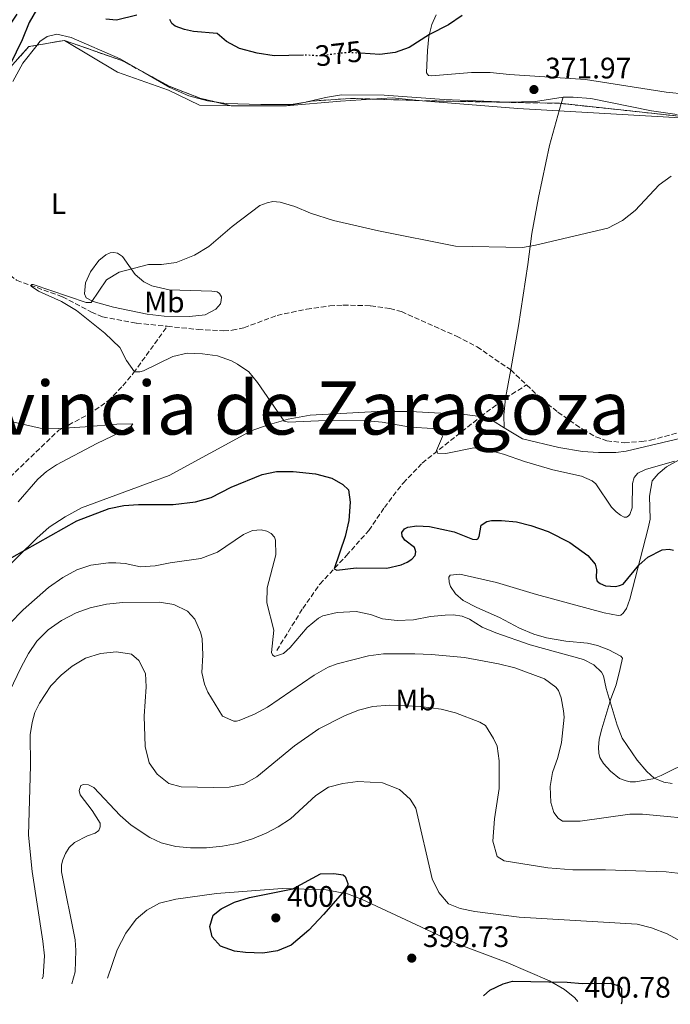
# Model space of a CAD drawing. Units: metres. Extents: x 619206 to 622678, y 4640504 to 4641592.
# Drawn here: x 621799 to 622018, y 4640537 to 4640870 of the extents above; entities that cross this region are included whole.
import ezdxf
from ezdxf.enums import TextEntityAlignment as Align

# ---------------------------------------------------------------- set-up
doc = ezdxf.new("R2010")
doc.units = ezdxf.units.M
doc.header["$MEASUREMENT"] = 0
doc.linetypes.add('DGN Style 3', pattern=[2.435890702152634, 1.739921930109024, -0.6959687720436097])
doc.linetypes.add('DGN Style 5', pattern=[1.217945351076317, 0.5219765790327072, -0.6959687720436097])
for name, color, linetype, lineweight in [('Barranco lineal', 142, 'DGN Style 3', 13), ('Cota de curva de nivel directora', 7, 'Continuous', 0), ('Cota de punto acotado terreno', 7, 'Continuous', 0), ('Curva de nivel directora', 30, 'Continuous', 30), ('Curva de nivel directora no vista', 30, 'DGN Style 5', 30), ('Curva de nivel intermedia', 30, 'Continuous', 0), ('Etiqueta de uso rústico', 92, 'Continuous', 0), ('Límite de Autonomía', 7, 'Continuous', 0), ('Línea de cambio de uso (parcela vista)', 92, 'Continuous', 0), ('Punto acotado terreno (símbolo)', 7, 'Continuous', 0), ('Texto de Provincia', 135, 'Continuous', 0), ('Zona delimitada', 6, 'Continuous', 0)]:
    doc.layers.add(name, color=color, linetype=linetype, lineweight=lineweight)
doc.styles.add('Style-Arial', font='arial.ttf')

# ---------------------------------------------------------------- blocks, each defined once
blk = doc.blocks.new('5PATER')
at = {"layer": 'Punto acotado terreno (símbolo)', "linetype": 'Continuous', "lineweight": 0}
h = blk.add_hatch(color=51, dxfattribs=at)
edge = h.paths.add_edge_path()
edge.add_ellipse((0, 0), major_axis=(-0.1095731443231308, -0.1110710700762829), ratio=0.9994222409660317, start_angle=0, end_angle=360)

msp = doc.modelspace()

# ---------------------------------------------------------------- linework, layer by layer
at = {"layer": 'Barranco lineal', "color": 142, "linetype": 'DGN Style 3', "lineweight": 13, "extrusion": (0.08668308072487982, 0.05510654357166761, 0.9947106676675525), "elevation": 310014.762767528, "flags": 128}
msp.add_lwpolyline([(3582671.255043012, -2998613.379042282), (3582671.255043012, -2998621.848953734)], dxfattribs=at)
at = {"layer": 'Barranco lineal', "color": 142, "linetype": 'DGN Style 3', "lineweight": 13}
for points in [[(621659.0199999996, 4640846.630000001, 372.3899999999995), (621668.3600000005, 4640845.75, 372.4100000000035), (621671.2999999998, 4640843.939999999, 372.25), (621671.6200000001, 4640843.75, 372.2400000000052), (621676.0899999999, 4640840.42, 371.9400000000023), (621682.2800000003, 4640837.02, 371.7700000000041), (621690.5599999996, 4640833.449999999, 371.6499999999942), (621715.6799999997, 4640826.4, 371.4799999999959), (621752.8200000003, 4640817.980000001, 370.9499999999971), (621763.5999999996, 4640814.680000001, 370.8999999999942), (621772.3300000001, 4640811.08, 370.8999999999942), (621778.3099999996, 4640806.76, 370.7799999999988), (621782.4900000002, 4640802.07, 370.6600000000035), (621785.4199999999, 4640797.390000001, 370.6600000000035), (621789.4100000003, 4640790.550000001, 370.1999999999971), (621793.5899999999, 4640785.09, 370.0800000000018), (621797.7300000006, 4640781.91, 370.0800000000018), (621813.2000000002, 4640776.33, 369.7899999999936), (621822.9500000002, 4640771.17, 369.3800000000047), (621826.75, 4640769.550000001, 369.320000000007), (621838.2000000002, 4640767.41, 369.2100000000065), (621848.5700000003, 4640766.350000001, 368.9799999999959)], [(621848.5700000003, 4640766.350000001, 368.9799999999959), (621858.9800000006, 4640765.289999999, 368.7400000000052), (621867.6500000004, 4640764.82, 368.6300000000047), (621870.5199999996, 4640765, 368.5099999999948), (621874.4600000001, 4640765.850000001, 368.4499999999971), (621885.7100000001, 4640770.060000001, 368.2799999999988), (621895.6500000004, 4640772.17, 368.1600000000035), (621903.4400000004, 4640773.25, 368.0399999999936), (621908.0099999999, 4640773.529999999, 367.9900000000052), (621917.2699999996, 4640773.289999999, 367.929999999993), (621923.7599999999, 4640772.390000001, 367.75), (621927.6500000004, 4640771.310000001, 367.75), (621946.29, 4640763.01, 367.4600000000065), (621953.2199999997, 4640759.390000001, 367.2899999999936), (621964.4699999997, 4640751.720000001, 367.0500000000029), (621964.5700000003, 4640751.630000001, 367.0399999999936), (621969.9400000004, 4640746.57, 366.929999999993)], [(621791.9600000001, 4640712.060000001, 371.8000000000029), (621811.9699999997, 4640731.289999999, 370.320000000007), (621813.0599999996, 4640731.859999999, 370.3099999999977), (621822.0999999996, 4640736.640000001, 370.2599999999948), (621828.6100000005, 4640741.130000001, 370.0299999999988), (621833.5800000001, 4640746.27, 370.0299999999988), (621837.2000000002, 4640750.609999999, 370.0299999999988), (621848.5700000003, 4640766.350000001, 368.9799999999959)], [(621969.9400000004, 4640746.57, 366.929999999993), (621975.0999999996, 4640741.720000001, 366.8099999999977), (621980.4800000006, 4640737.369999999, 366.6399999999995), (621989.0099999999, 4640731.439999999, 366.5200000000041), (621993.3300000001, 4640729.01, 366.4600000000065), (621996.9900000002, 4640727.699999999, 366.4600000000065), (622002.9400000004, 4640726.980000001, 366.4600000000065), (622008.7599999999, 4640727.430000001, 366.4600000000065), (622011.8300000001, 4640727.850000001, 366.4600000000065), (622022.0800000001, 4640730.720000001, 366.3500000000058)], [(621885.5899999999, 4640656.869999999, 379.6300000000047), (621894.3399999999, 4640671.029999999, 377.7599999999948), (621900.1200000001, 4640679.279999999, 375.8399999999965), (621909.1299999999, 4640688.970000001, 374.2700000000041), (621916.6600000003, 4640697.42, 373.2799999999988), (621921.9299999997, 4640705.17, 372.5299999999988), (621928.2400000002, 4640713.42, 371.3000000000029), (621934.6900000004, 4640720.15, 370.4900000000052), (621954.4400000004, 4640735.859999999, 368.5099999999948), (621962.8300000001, 4640742.050000001, 367.8000000000029)]]:
    msp.add_polyline3d(points, dxfattribs=at)
at = {"layer": 'Curva de nivel directora', "color": 30, "linetype": 'Continuous', "lineweight": 30, "flags": 128}
for points, elevation in [([(621804.469999999, 4640873.240000002), (621801.9099999998, 4640868.940000001), (621799.5400000004, 4640863.100000001), (621791.5299999996, 4640846.730000002), (621788.0800000007, 4640843.130000001), (621783.1900000002, 4640840.76), (621778.8099999991, 4640840.630000004), (621773.9199999986, 4640841.03), (621769.209999999, 4640843.380000002), (621768.7399999996, 4640844.4), (621769.1100000007, 4640845.460000004), (621771.2599999988, 4640846.01), (621779.73, 4640846.250000002), (621784.4199999995, 4640848.050000001), (621787.9199999997, 4640851.470000001), (621789.7900000005, 4640856.16), (621791.23, 4640860.95), (621792.4199999992, 4640863.440000001), (621797.8499999985, 4640871.84)], 375), ([(621838.3399999987, 4640871.410000001), (621831.4299999997, 4640869.779999999), (621827.829999999, 4640870.060000001)], 375), ([(621894.5800000003, 4640857.960000002), (621884.73, 4640857.78), (621878.9000000005, 4640858.67), (621872.9999999997, 4640860.210000004), (621868.5699999996, 4640862.53), (621865.4899999995, 4640865.270000001), (621857.4999999988, 4640865.91), (621854.4400000009, 4640866.570000002), (621851.209999999, 4640867.800000001), (621850.1099999992, 4640868.61), (621849.4099999996, 4640869.960000004)], 375), ([(621948.2200000002, 4640871.310000001), (621943.5699999988, 4640868.199999999), (621937.1000000002, 4640864.960000002), (621930.2299999993, 4640860.500000001), (621925.5199999998, 4640858.830000001), (621920.3899999999, 4640858.150000001), (621913.85, 4640858.580000001)], 375), ([(621796.1499999998, 4640688.289999999), (621817.9999999986, 4640700.689999999), (621828.9499999988, 4640704.850000001), (621833.8799999995, 4640705.84), (621838.8599999995, 4640706.210000001), (621850.5299999993, 4640706.190000001), (621858.1400000001, 4640707.010000001), (621863.3799999994, 4640708.570000002), (621870.1499999998, 4640711.970000001), (621880.6299999984, 4640716.310000001), (621885.53, 4640717.290000001), (621891.1299999993, 4640717.300000002), (621898.6300000005, 4640716.539999999), (621904.2199999985, 4640715.030000002), (621907.8399999995, 4640712.930000001), (621909.7500000005, 4640711.07), (621910.3699999996, 4640706.980000002), (621909.8899999991, 4640700.720000001), (621908.7000000001, 4640695.340000001), (621904.9600000005, 4640684.480000001), (621905.8500000001, 4640684), (621912.3799999991, 4640684.789999999), (621922.7500000005, 4640684.600000001), (621927.5999999985, 4640685.820000002), (621929.5699999998, 4640686.680000001), (621931.13, 4640687.740000002), (621932.2999999991, 4640688.920000002), (621932.519999998, 4640690.170000001), (621932.3499999982, 4640691), (621932.0300000008, 4640691.630000001), (621928.8700000002, 4640694.130000002), (621927.9299999992, 4640695.430000001), (621927.7900000006, 4640696.650000001), (621928.7000000004, 4640697.920000001), (621929.8, 4640698.510000001), (621932.9099999992, 4640698.950000001), (621937.1699999995, 4640698.7), (621945.509999999, 4640696.900000001), (621951.7000000004, 4640694.500000001), (621952.9799999989, 4640694.369999999), (621953.4900000007, 4640694.57), (621953.8799999997, 4640695.310000002), (621954.5500000003, 4640699.180000002), (621956.4999999994, 4640700.380000002), (621958.110000001, 4640700.699999999), (621961.5099999984, 4640700.779999999), (621966.4799999995, 4640700.250000002), (621971.3399999987, 4640699.070000002), (621977.2399999995, 4640696.99), (621984.5599999998, 4640693.310000001), (621990.5999999993, 4640688.980000002), (621993.0699999991, 4640685.949999999), (621993.5599999987, 4640684.160000001), (621993.4099999989, 4640681.350000001), (621993.7300000007, 4640680.28), (621994.8199999993, 4640679.460000004), (621996.6299999999, 4640678.670000001), (621999.9099999988, 4640678.49), (622001.3100000003, 4640678.77), (622002.5700000009, 4640679.260000001), (622007.79, 4640685.700000001), (622010.85, 4640688.32), (622015.7400000006, 4640690.83), (622018.13, 4640691.050000002), (622019.5499999993, 4640690.730000002)], 375), ([(621880.8399999985, 4640554.550000002), (621875.0099999991, 4640554.770000001), (621871.2599999985, 4640555.26), (621866.5699999991, 4640556.960000001), (621863.699999999, 4640560.130000001), (621863.0199999996, 4640563.600000001), (621864.05, 4640567.460000002), (621866.8399999995, 4640569.61), (621871.3300000001, 4640571.810000001), (621876.3199999989, 4640573.4), (621890.9500000004, 4640576.32), (621900.3899999995, 4640581.350000001), (621904.8299999987, 4640581.51), (621908.0099999993, 4640581.100000001), (621908.6299999985, 4640580.52), (621908.919999999, 4640579.890000002), (621909.5299999992, 4640578.160000003), (621909.5299999992, 4640577.529999999), (621907.759999999, 4640574.95), (621901.3499999985, 4640567.620000001), (621896.3599999995, 4640562.400000001), (621890.4099999995, 4640557.33), (621885.7899999993, 4640555.420000001), (621880.8399999985, 4640554.550000002)], 400), ([(621955.3968437357, 4640540.148991945), (621957.4699999995, 4640542.050000003), (621962.0000000001, 4640544.180000001), (621965.2099999998, 4640545.180000001), (621983.61, 4640544.830000001), (621988.7599999997, 4640544.359999999), (621998.1200000006, 4640544.470000001), (622001.1499999993, 4640543.580000001), (622001.9499999996, 4640542.610000002), (622002.1100000005, 4640538.199999999), (622001.8862386034, 4640537.319547542)], 400)]:
    msp.add_lwpolyline(points, dxfattribs=dict(at, elevation=elevation))
at = {"layer": 'Curva de nivel directora no vista', "color": 30, "linetype": 'DGN Style 5', "lineweight": 30, "elevation": 375, "flags": 128}
msp.add_lwpolyline([(621913.85, 4640858.580000001), (621909.6499999999, 4640858.86), (621899.9499999993, 4640857.710000001), (621894.9600000003, 4640857.970000001), (621894.5800000003, 4640857.960000002)], dxfattribs=at)
at = {"layer": 'Curva de nivel intermedia', "color": 30, "linetype": 'Continuous', "lineweight": 0, "flags": 128}
for points, elevation in [([(622018.7300000011, 4640817.109999999), (622014.6800000012, 4640814.179999999), (622006.5499999995, 4640805.490000002), (622002.3099999994, 4640802.100000001), (621997.4000000008, 4640799.500000001), (621972.9200000013, 4640793.77), (621968.6000000006, 4640793.019999999), (621945.9300000013, 4640793.419999999), (621919.9600000008, 4640798.640000001), (621904.7000000012, 4640802.109999999), (621896.9699999997, 4640804.57), (621891.6700000003, 4640806.880000001), (621886.6800000012, 4640808.329999999), (621884.2900000019, 4640808.499999999), (621882.2900000013, 4640808.109999998), (621879.9000000019, 4640807.149999999), (621870.4699999995, 4640800.119999999), (621862.6100000006, 4640793.26), (621857.7600000004, 4640790.380000001), (621851.570000001, 4640787.88), (621846.610000001, 4640787.24), (621842.2000000011, 4640787.23), (621832.3700000008, 4640784.599999999), (621828.03, 4640782.109999998), (621822.9100000015, 4640774.429999999), (621821.1800000014, 4640774.449999998), (621803.3100000012, 4640780.449999998), (621802.7700000004, 4640780.449999998), (621802.6200000006, 4640779.890000002), (621805.1600000019, 4640778.220000001), (621812.9100000013, 4640774.75), (621817.9699999995, 4640771.689999999), (621827.5499999995, 4640763.99), (621832.5400000006, 4640759.169999999), (621834.8600000008, 4640754.83), (621837.4800000006, 4640750.999999999), (621839.3300000011, 4640750.949999998), (621840.5200000004, 4640751.27), (621850.5000000005, 4640756.149999999), (621855.3600000018, 4640757.31), (621860.4800000006, 4640757.109999998), (621865.6100000001, 4640756.410000001), (621870.2900000006, 4640754.679999999), (621872.3499999992, 4640753.599999999), (621876.110000001, 4640750.970000001), (621879.0800000017, 4640747.329999999), (621888.1100000017, 4640734.279999998), (621889.54, 4640733.939999999), (621902.1200000019, 4640734.56), (621916.160000001, 4640734.419999999), (621921.1299999999, 4640733.939999999), (621930.740000001, 4640732.269999999), (621938.22, 4640731.779999999), (621940.3800000015, 4640730.890000001), (621940.9700000016, 4640730.259999999), (621941.5599999994, 4640729.09), (621939.5600000012, 4640724.439999999), (621939.8600000006, 4640723.489999998), (621942.63, 4640723.41), (621952.1000000006, 4640725.279999999), (621957.0400000003, 4640724.550000001), (621962.1699999999, 4640723.210000002), (621969.2199999997, 4640720.720000001), (621978.7999999997, 4640717.850000001), (621988.4800000002, 4640715.730000001), (621992.1300000004, 4640714.15), (621993.2800000014, 4640713.089999998), (621998.6300000002, 4640705.289999997), (622000.2199999995, 4640703.630000002), (622001.6400000011, 4640702.519999999), (622002.9199999997, 4640701.850000001), (622003.7199999997, 4640701.869999998), (622004.2899999997, 4640702.220000001), (622004.7800000014, 4640702.810000001), (622005.5400000014, 4640705.070000002), (622005.6799999999, 4640713.210000001), (622006.2099999997, 4640715.319999999), (622007.4500000003, 4640716.759999999), (622010.1100000001, 4640718.02), (622019.8300000009, 4640720.789999999)], 370.0000000000001), ([(621790.610000001, 4640661.140000001), (621799.8700000013, 4640670.59), (621808.4900000001, 4640678.159999999), (621813.2700000012, 4640681.480000001), (621818.0299999998, 4640684.050000001), (621822.7599999995, 4640685.71), (621828.7300000018, 4640686.480000001), (621831.2000000018, 4640686.460000001), (621834.3600000001, 4640686.179999999), (621839.53, 4640685.119999999), (621844.5200000012, 4640685.49), (621849.5300000003, 4640686.51), (621859.9700000008, 4640687.92), (621865.5099999995, 4640690.100000001), (621874.360000001, 4640696.060000001), (621877.3899999995, 4640697.429999999), (621880.2500000006, 4640697.609999999), (621882.1799999997, 4640697.179999999), (621883.7199999996, 4640696.390000001), (621884.75, 4640695.07), (621885.1600000013, 4640694.109999999), (621885.2000000015, 4640689.13), (621882.3200000003, 4640677.980000001), (621882.2000000018, 4640672.980000001), (621884.6200000005, 4640663.74), (621883.770000001, 4640656.21), (621884.1700000011, 4640655.34), (621884.7700000001, 4640654.859999999), (621887.7899999998, 4640655.81), (621890.100000001, 4640657.88), (621895.8000000007, 4640664.58), (621899.6600000008, 4640667.739999998), (621901.1200000005, 4640668.519999999), (621905.9800000021, 4640669.699999999), (621912.3400000011, 4640669.989999999), (621917.2500000017, 4640669.050000001), (621921.2800000019, 4640667.550000001), (621926.2500000006, 4640666.930000001), (621931.7500000015, 4640667.210000001), (621937.4800000002, 4640668.369999999), (621942.4600000002, 4640668.829999999), (621945.1400000001, 4640668.890000001), (621948.2100000012, 4640668.470000001), (621950.6699999999, 4640667.369999998), (621954.9100000003, 4640664.730000001), (621959.5700000004, 4640662.759999999), (621971.1200000019, 4640658.76), (621989.0999999995, 4640653.81), (621992.5999999997, 4640651.989999999), (621995.2500000007, 4640649.52), (621995.9300000002, 4640648.289999999), (621996.8100000008, 4640643.99), (622000.51, 4640631.649999999), (622002.1600000019, 4640627.28), (622007.3099999995, 4640619.74), (622010.5100000004, 4640615.930000001), (622012.9900000013, 4640613.659999998), (622016.2900000004, 4640612.319999999), (622019.1100000013, 4640611.899999999)], 380.0000000000001), ([(621792.7099999997, 4640637.59), (621799.2800000012, 4640651.220000001), (621801.74, 4640655.83), (621804.5400000005, 4640659.970000001), (621808.4200000009, 4640663.859999998), (621812.9200000003, 4640666.919999998), (621817.86, 4640669.560000001), (621822.5499999993, 4640671.279999999), (621828.0200000011, 4640672.46), (621833.6300000015, 4640673.09), (621845.9400000006, 4640673.180000001), (621850.8300000011, 4640672.34), (621855.4500000012, 4640670.159999999), (621857.9500000002, 4640667.390000001), (621859.820000001, 4640663.05), (621860.3900000011, 4640660.929999998), (621860.6300000001, 4640655.210000001), (621860.2700000004, 4640649.399999999), (621861.1300000009, 4640645.460000001), (621862.2599999995, 4640642.759999999), (621867.2799999998, 4640634.689999999), (621871.0199999993, 4640632.99), (621871.9400000002, 4640633.009999999), (621872.87, 4640633.239999998), (621878.04, 4640635.36), (621882.4800000013, 4640637.66), (621898.2300000006, 4640648.55), (621902.9199999998, 4640651.189999999), (621905.990000001, 4640652.359999998), (621916.6000000013, 4640655.060000001), (621921.5600000012, 4640655.66), (621932.1900000017, 4640655.710000001), (621937.7999999998, 4640655.529999998), (621948.9600000001, 4640654.439999999), (621960.4100000008, 4640652.350000001), (621966.000000001, 4640651.02), (621975.9800000011, 4640647.220000001), (621979.8000000011, 4640644.41), (621980.74, 4640643.3), (621981.5800000003, 4640640.900000001), (621982.4299999997, 4640636.509999999), (621982.5900000005, 4640634.279999998), (621981.7600000014, 4640625.789999999), (621980.4500000015, 4640620.710000001), (621978.7300000006, 4640615.63), (621977.9400000013, 4640610.9), (621978.0900000011, 4640605.5), (621979.1600000019, 4640602.060000001), (621980.57, 4640600.199999998), (621982.11, 4640599.199999999), (621987.9800000018, 4640599.140000002), (622004.7600000014, 4640601.57), (622009.0500000007, 4640601.58), (622030.6100000013, 4640599.55)], 385), ([(621806.3341862385, 4640545.922010413), (621806.6600000019, 4640546.689999999), (621807.0900000009, 4640553.720000001), (621806.5900000002, 4640558.689999999), (621803.0099999994, 4640582.179999999), (621801.78, 4640594.51), (621802.3700000001, 4640618.02), (621802.2400000005, 4640628.369999998), (621802.9100000011, 4640632.529999998), (621803.9200000013, 4640635.890000001), (621805.4800000016, 4640639.090000001), (621809.3200000017, 4640644.869999998), (621812.7900000006, 4640648.46), (621816.5099999999, 4640651.5), (621820.9500000012, 4640654.23), (621826.0000000005, 4640655.81), (621831.4299999997, 4640656.409999998), (621836.5199999993, 4640655.650000001), (621839.0000000005, 4640653.449999999), (621841.2800000003, 4640649.100000001), (621841.4700000002, 4640644.600000001), (621840.7500000005, 4640634.71), (621841.0900000002, 4640624.400000001), (621842.4400000003, 4640618.929999999), (621845.1700000018, 4640615.060000001), (621849.1300000001, 4640611.859999999), (621853.2300000017, 4640610.8), (621864.3499999995, 4640610.569999999), (621869.5400000019, 4640610.699999999), (621874.4300000002, 4640611.71), (621878.8800000004, 4640614.210000001), (621891.6100000021, 4640624.600000001), (621899.7700000005, 4640630.4), (621908.49, 4640634.779999998), (621913.1600000013, 4640636.67), (621917.9900000016, 4640637.970000001), (621923.4900000002, 4640638.349999999), (621934.140000001, 4640637.949999998), (621941.070000002, 4640637.019999999), (621945.8900000012, 4640635.749999999), (621954.1900000004, 4640632.680000001), (621956.0299999999, 4640631.470000001), (621958.8100000005, 4640627.09), (621959.9800000017, 4640624.57), (621960.6299999999, 4640619.609999998), (621960.6700000003, 4640610.23), (621959.1400000014, 4640599.930000001), (621958.5500000013, 4640592.399999999), (621960.0199999998, 4640587.23), (621962.3300000009, 4640585.830000001), (621977.1500000001, 4640583.430000001), (621985.5900000002, 4640582.71), (621996.5800000007, 4640582.750000001), (622017.0500000004, 4640582.09), (622034.3100000004, 4640580.01)], 390), ([(621816.3379229676, 4640544.289693454), (621817.4900000012, 4640548.279999999), (621817.6900000002, 4640555.550000001), (621817.4500000009, 4640559.130000002), (621812.8900000012, 4640582.029999998), (621812.9100000013, 4640584.42), (621813.2900000013, 4640586.17), (621814.1699999997, 4640588.279999998), (621815.4999999997, 4640590.259999999), (621817.2499999999, 4640591.970000001), (621821.6500000008, 4640594.219999999), (621824.2900000006, 4640595.119999998), (621825.4300000005, 4640596.029999999), (621825.92, 4640597.220000001), (621825.9000000021, 4640598.56), (621823.2800000003, 4640602.829999999), (621819.2000000011, 4640608.050000001), (621818.800000001, 4640609.600000001), (621819.3799999999, 4640611.289999999), (621820.2500000016, 4640611.52), (621821.9800000016, 4640611.419999999), (621823.8200000012, 4640610.59), (621832.6300000001, 4640601.09), (621836.3700000017, 4640597.78), (621842.7500000009, 4640593.619999998), (621846.5700000009, 4640591.859999998), (621851.4300000002, 4640590.679999999), (621856.4300000003, 4640590.220000001), (621861.8400000016, 4640590.220000001), (621867.2300000007, 4640590.720000002), (621872.1600000014, 4640591.680000001), (621877.3300000015, 4640593.24), (621881.9400000004, 4640595.149999999), (621886.0000000016, 4640597.239999999), (621890.2000000017, 4640599.960000002), (621898.8000000003, 4640607.81), (621903.0600000008, 4640610.63), (621907.890000001, 4640611.929999999), (621912.9800000003, 4640612.59), (621921.2900000007, 4640612.109999999), (621927.0199999996, 4640609.880000001), (621930.5900000014, 4640606.630000001), (621932.5300000014, 4640603.600000001), (621938.0400000013, 4640579.76), (621940.2899999998, 4640575.06), (621943.5900000011, 4640571.269999999), (621947.5400000007, 4640569.679999999), (621952.4300000013, 4640568.66), (621967.4500000017, 4640566.789999999), (622007.3000000005, 4640564.399999999), (622012.1300000007, 4640563.119999999), (622017.4500000004, 4640561.159999998), (622023.3600000005, 4640557.83)], 395.0000000000001)]:
    msp.add_lwpolyline(points, dxfattribs=dict(at, elevation=elevation))
at = {"layer": 'Límite de Autonomía', "color": 7, "linetype": 'Continuous', "lineweight": 0}
msp.add_polyline3d([(622031.6499999985, 4640836.219999999, 370.63), (621966.9699999989, 4640839.980000001, 371.83), (621934.8299999982, 4640842.57, 372.21), (621924.5399999992, 4640843.510000002, 372.25), (621907.1000000016, 4640842.390000001, 372.18), (621888.7800000012, 4640840.870000001, 371.26), (621870.2100000009, 4640840.88, 371.51), (621859.5300000012, 4640841.059999999, 372.18), (621849.0300000012, 4640846.07, 372.67), (621831.8000000007, 4640852.170000002, 372.95), (621813.8599999994, 4640862.960000001, 373.31), (621801.8900000006, 4640860.850000001, 373.99), (621788.7600000016, 4640846.309999999, 375.01)], dxfattribs=at)
at = {"layer": 'Línea de cambio de uso (parcela vista)', "color": 92, "linetype": 'Continuous', "lineweight": 0, "extrusion": (0.118109227254706, 0.0297201949314977, 0.9925557518097058), "elevation": 211748.369590764, "flags": 128}
msp.add_lwpolyline([(4348661.772785219, -1722653.453822575), (4348665.909070474, -1722654.357008212), (4348671.346145744, -1722656.327595054)], dxfattribs=at)
at = {"layer": 'Línea de cambio de uso (parcela vista)', "color": 92, "linetype": 'Continuous', "lineweight": 0}
for points in [[(622023.6799999997, 4640844.730000001, 371.4199999999983), (622017.04, 4640845.430000001, 371.5399999999936), (621989.8399999999, 4640849.689999999, 371.8300000000018), (621964.2000000002, 4640851.470000001, 372.0099999999948), (621957.5899999999, 4640852.130000001, 372.2400000000052), (621951.2999999998, 4640852.140000001, 372.2400000000052), (621937.8499999996, 4640850.930000001, 372.6999999999971), (621936.8099999996, 4640851.119999999, 372.820000000007), (621936.1900000004, 4640852.02, 373.0500000000029), (621936.4699999997, 4640859.529999999, 374.4499999999971), (621936.9100000003, 4640864.230000001, 374.9199999999983), (621937.9900000002, 4640868.34, 375.3800000000047), (621939.4000000004, 4640871.57, 375.5)], [(621796.4699999997, 4640849.050000001, 373.5800000000018), (621799.7800000003, 4640855.27, 373.5200000000041), (621804.6596999997, 4640861.338199999, 373.3693000000058), (621805.6100000005, 4640862.52, 373.3399999999965), (621808.0700000003, 4640864.310000001, 373.2899999999936), (621811.3200000003, 4640865.02, 373.2899999999936), (621816.1399999997, 4640863.869999999, 373.2899999999936), (621832.6399999997, 4640856.730000001, 373.1100000000006), (621840.2849000003, 4640852.319300001, 372.9238000000041), (621849.4699999997, 4640847.02, 372.6999999999971), (621855.9100000003, 4640844.16, 372.5299999999988), (621862.2100000001, 4640842.49, 372.0599999999977), (621865.2215999998, 4640842.087200001, 371.8393999999971), (621868.4900000002, 4640841.65, 371.6000000000058), (621880.2300000006, 4640841.26, 371.1300000000047), (621890.3899999997, 4640841.34, 371.3099999999977), (621895.3777000001, 4640842.112500001, 371.8631000000024), (621895.6200000001, 4640842.15, 371.8899999999995), (621895.7928999999, 4640842.1907, 371.8962000000029), (621902.04, 4640843.66, 372.1199999999953), (621907.4699999997, 4640844.5, 372.3000000000029), (621921.8099999996, 4640844.42, 372.3000000000029), (621942.0899999999, 4640842.99, 372.2400000000052), (621963.4800000006, 4640842.119999999, 371.9499999999971), (621972.9600000001, 4640842.32, 371.8300000000018), (621982.2400000002, 4640843.779999999, 371.8899999999995)], [(621962.8300000001, 4640742.050000001, 367.8000000000029), (621964.5899999999, 4640751.779999999, 367.0500000000029), (621967.1600000003, 4640766.5, 368.5), (621970.3799999999, 4640787.27, 369.4900000000052), (621971.7300000006, 4640797.75, 370.3600000000006), (621973.9100000003, 4640809.859999999, 370.7700000000041), (621977.7000000002, 4640827.439999999, 371.3000000000029), (621981.6388999998, 4640841.6165, 371.8119000000006), (621982.2400000002, 4640843.779999999, 371.8899999999995)], [(621982.2400000002, 4640843.779999999, 371.8899999999995), (621985.7000000002, 4640843.800000001, 371.8300000000018), (621991.6600000003, 4640843.300000001, 371.6000000000058), (622012.1200000001, 4640839.189999999, 371.1300000000047), (622020.8399999999, 4640837.91, 370.8399999999965)], [(621856.1399999997, 4640769.680000001, 369.3300000000018), (621847.5899999999, 4640769.789999999, 369.5599999999977), (621841.7800000003, 4640770.449999999, 369.5599999999977), (621830.4199999999, 4640772.800000001, 369.8500000000058), (621823.6200000001, 4640774.710000001, 369.9700000000012), (621821.2400000002, 4640775.99, 370.2599999999948), (621820.6900000004, 4640777.34, 370.5500000000029), (621821, 4640781.029999999, 370.6100000000006), (621822.6699999999, 4640784.74, 370.8999999999942), (621825.5099999999, 4640788.58, 370.8999999999942), (621827.8600000005, 4640790.529999999, 370.8399999999965), (621829.3200000003, 4640791.140000001, 370.5500000000029), (621830.5800000001, 4640791.27, 370.4900000000052), (621831.7400000002, 4640791.109999999, 370.320000000007), (621833.4600000001, 4640789.99, 370.1999999999971), (621837.7800000003, 4640783.9, 369.9100000000035), (621840.6699999999, 4640781.430000001, 369.7400000000052), (621843.4000000004, 4640780, 369.7400000000052), (621849.2300000006, 4640778.66, 369.7400000000052), (621863.6200000001, 4640778.27, 369.5599999999977), (621865.4000000004, 4640777.99, 369.5599999999977), (621866.2599999999, 4640777.470000001, 369.5599999999977), (621866.8799999999, 4640776.359999999, 369.5599999999977), (621866.8399999999, 4640775.109999999, 369.5), (621866.5300000003, 4640773.92, 369.5), (621864.9900000002, 4640772.15, 369.5), (621861.3899999997, 4640770.279999999, 369.3300000000018), (621856.1399999997, 4640769.680000001, 369.3300000000018)], [(621791.4800000006, 4640682.08, 375.320000000007), (621804.54, 4640694.789999999, 374.8600000000006), (621808.75, 4640698.449999999, 374.3899999999995), (621814.0599999996, 4640702.029999999, 374.2200000000012), (621819.5700000003, 4640704.980000001, 373.8099999999977), (621843.75, 4640713.890000001, 373.0500000000029), (621849.2800000003, 4640715.92, 372.4100000000035), (621876.9699999997, 4640730.99, 370.7799999999988), (621882.29, 4640732.930000001, 370.320000000007), (621889.3799999999, 4640734.980000001, 369.9100000000035), (621896.8399999999, 4640736.33, 369.5599999999977), (621919.4500000002, 4640737.59, 369.2100000000065), (621930.6799999997, 4640737.630000001, 369.0399999999936), (621949.0599999996, 4640736.52, 368.5099999999948), (621954.2699999996, 4640735.9, 368.5099999999948), (621956.6200000001, 4640735.279999999, 368.3399999999965), (621958.3700000001, 4640734.49, 368.2200000000012), (621962.4000000004, 4640732.07, 368.1499999999942)], [(621795.7300000006, 4640734.25, 372.820000000007), (621805.6600000003, 4640731.949999999, 371.25), (621811.9800000006, 4640731.789999999, 370.320000000007), (621820.8899999997, 4640732.359999999, 370.5500000000029), (621831.5099999999, 4640733.27, 371.25), (621836.9699999997, 4640733.359999999, 372.0099999999948), (621836.4500000002, 4640732.619999999, 372.1199999999953), (621832.5599999996, 4640730.449999999, 372.4100000000035), (621824.7999999998, 4640726.75, 372.5899999999965), (621811.1399999997, 4640719.52, 373.2299999999959), (621807.8399999999, 4640717.26, 373.5800000000018), (621804.8899999997, 4640714.76, 373.75), (621798.2599999999, 4640707.109999999, 374.1000000000058)], [(621962.4000000004, 4640732.07, 368.1499999999942), (621968.5599999996, 4640728.369999999, 368.0500000000029), (621980.7800000003, 4640725.439999999, 367.929999999993), (621988.79, 4640724.109999999, 367), (621994.2300000006, 4640723.67, 367), (622000.0199999996, 4640723.730000001, 366.8800000000047), (622003.5700000003, 4640724.230000001, 366.8800000000047), (622028.3399999999, 4640730.060000001, 366.4799999999959)], [(622021.4199999999, 4640721.220000001, 369.9700000000012), (622017.1900000004, 4640718.880000001, 370.7200000000012), (622014.3700000001, 4640716.49, 370.7200000000012), (622012.3200000003, 4640714.100000001, 370.8999999999942), (622011.4600000001, 4640708.949999999, 371.7100000000065), (622011.6200000001, 4640701.17, 372.9400000000023), (622011.0300000003, 4640698.140000001, 373.5200000000041), (622004.79, 4640674.180000001, 376.3699999999953), (622003.6299999999, 4640671.029999999, 376.7200000000012), (622002.5099999999, 4640669.460000001, 377.1300000000047), (622001.7300000006, 4640668.789999999, 377.3600000000006), (622000.8899999997, 4640668.640000001, 377.4799999999959), (621996.1600000003, 4640669.560000001, 377.4799999999959), (621973.2800000003, 4640675.75, 377.5299999999988), (621959.7300000006, 4640679.850000001, 377.8300000000018), (621947.3600000005, 4640682.59, 377.7700000000041), (621944.0999999996, 4640682.300000001, 377.7700000000041), (621943.6500000004, 4640681.65, 377.7700000000041), (621943.75, 4640679.949999999, 377.7700000000041), (621944.2400000002, 4640678.480000001, 377.8800000000047), (621945.8899999997, 4640675.960000001, 378.179999999993), (621948.5499999998, 4640673.730000001, 378.4700000000012), (621953.1399999997, 4640671.390000001, 378.7599999999948), (621960.7699999996, 4640667.970000001, 378.7599999999948), (621967.5599999996, 4640664.390000001, 378.7599999999948), (621972.3399999999, 4640662.380000001, 378.820000000007), (621976.7000000002, 4640661.08, 378.820000000007), (621983.1900000004, 4640659.970000001, 378.8699999999953), (621990.4900000002, 4640659.359999999, 378.8699999999953), (621993.9100000003, 4640658.52, 378.5200000000041), (621997.6799999997, 4640657.109999999, 378.3500000000058), (622001.7699999996, 4640654.960000001, 378.179999999993), (622002.3300000001, 4640654.210000001, 378.3500000000058), (622001.5800000001, 4640650.76, 378.9900000000052), (622000.1500000004, 4640645.230000001, 379.3399999999965), (621998.3700000001, 4640640.539999999, 379.9199999999983), (621995.3200000003, 4640630.4, 380.9700000000012), (621994.3899999997, 4640626.84, 381.320000000007), (621994.2400000002, 4640624.039999999, 381.5500000000029), (621994.3099999996, 4640622.16, 381.4900000000052), (621994.7199999997, 4640620.75, 381.3800000000047), (621995.9199999999, 4640618.630000001, 381.2599999999948), (621998.2199999997, 4640616.039999999, 381.2599999999948), (622001.2599999999, 4640613.59, 381.1399999999995), (622003.5199999996, 4640612.83, 381.1399999999995), (622004.9500000002, 4640612.51, 380.9100000000035), (622006.7000000002, 4640612.5, 380.7400000000052), (622012.6100000005, 4640613.51, 380.1000000000058), (622015.3399999999, 4640614.609999999, 379.3999999999942), (622025.6699999999, 4640619.689999999, 378.179999999993)], [(621828.3700000001, 4640546.189999999, 399.1900000000023), (621831.7199999997, 4640555.689999999, 399.5399999999936), (621834.5700000003, 4640561.300000001, 399.5899999999965), (621838.1100000005, 4640566.119999999, 399.5899999999965), (621841.6900000004, 4640569.15, 399.5899999999965), (621845.9400000004, 4640571.439999999, 399.5899999999965), (621851.5, 4640572.869999999, 399.5899999999965), (621865.2599999999, 4640574.730000001, 399.5899999999965), (621887.3600000005, 4640576.41, 399.9400000000023), (621902.29, 4640576.02, 400.179999999993), (621909.4900000002, 4640574.609999999, 399.9400000000023), (621914.1799999997, 4640572.810000001, 399.7700000000041), (621934.2300000006, 4640563.51, 398.8999999999942), (621945.8899999997, 4640558, 398.8399999999965), (621963.0199999996, 4640551.539999999, 399.8300000000018), (621977.6200000001, 4640545.279999999, 400.0599999999977), (621982.7800000003, 4640542.279999999, 400.2400000000052), (621986.2100000001, 4640539.560000001, 400.4100000000035), (621987.2914000005, 4640538.2919, 400.5032999999967)]]:
    msp.add_polyline3d(points, dxfattribs=at)
at = {"layer": 'Línea de cambio de uso (parcela vista)', "color": 7, "linetype": 'DGN Style 3', "lineweight": 0}
msp.add_polyline3d([(622031.6500000004, 4640836.220000001, 370.6300000000047), (621981.6388999998, 4640841.6165, 371.7963000000018), (621981.0499999998, 4640841.680000001, 371.8099999999977), (621934.8300000001, 4640842.57, 372.2100000000065), (621929.2199999997, 4640842.75, 372.2200000000012), (621910.4699999997, 4640843.359999999, 372.2400000000052), (621897.1699999999, 4640842.449999999, 371.9400000000023), (621895.7928999999, 4640842.1907, 371.8283999999985), (621895.3777000001, 4640842.112500001, 371.7946999999986), (621888.7800000003, 4640840.869999999, 371.2599999999948), (621870.2100000001, 4640840.880000001, 371.5099999999948), (621865.2215999998, 4640842.087200001, 371.8810999999987), (621859.5899999999, 4640843.449999999, 372.3000000000029), (621849.2699999996, 4640847.449999999, 372.7400000000052), (621840.2849000003, 4640852.319300001, 372.9340999999986), (621833.5300000003, 4640855.980000001, 373.0800000000018), (621813.8600000005, 4640862.960000001, 373.3099999999977), (621804.6596999997, 4640861.338199999, 373.832699999999), (621801.8899999997, 4640860.850000001, 373.9900000000052), (621788.7599999999, 4640846.310000001, 375.0099999999948)], dxfattribs=at)
at = {"layer": 'Zona delimitada', "color": 6, "linetype": 'Continuous', "lineweight": 0}
msp.add_polyline3d([(622031.6500000004, 4640836.220000001, 370.6300000000047), (621981.0499999998, 4640841.680000001, 371.8099999999977), (621934.8300000001, 4640842.57, 372.2100000000065), (621929.2199999997, 4640842.75, 372.2200000000012), (621910.4699999997, 4640843.359999999, 372.2400000000052), (621897.1699999999, 4640842.449999999, 371.9400000000023), (621888.7800000003, 4640840.869999999, 371.2599999999948), (621870.2100000001, 4640840.880000001, 371.5099999999948), (621859.5899999999, 4640843.449999999, 372.3000000000029), (621849.2699999996, 4640847.449999999, 372.7400000000052), (621833.5300000003, 4640855.980000001, 373.0800000000018), (621813.8600000005, 4640862.960000001, 373.3099999999977), (621801.8899999997, 4640860.850000001, 373.9900000000052), (621788.7599999999, 4640846.310000001, 375.0099999999948)], dxfattribs=at)

# ---------------------------------------------------------------- block references
at = {"layer": 'Punto acotado terreno (símbolo)', "color": 7, "linetype": 'Continuous', "lineweight": 0, "xscale": 10, "yscale": 10, "zscale": 10}
for p in [(621972.4200000005, 4640846.340000001, 371.9700000000017), (621885.2499999985, 4640566.500000001, 400.0800000000022), (621931.1599999992, 4640552.920000002, 399.7299999999964)]:
    msp.add_blockref('5PATER', p, dxfattribs=at)

# ---------------------------------------------------------------- texts
at = {"layer": 'Cota de curva de nivel directora', "color": 7, "linetype": 'Continuous', "lineweight": 0, "style": 'Style-Arial'}
msp.add_text('375', height=7.000000000000002, rotation=6.785920000000001, dxfattribs=at).set_placement((621906.4844936596, 4640858.484234512, 375), align=Align.MIDDLE_CENTER)
at = {"layer": 'Cota de punto acotado terreno', "color": 7, "linetype": 'Continuous', "lineweight": 0, "style": 'Style-Arial'}
for s, p in [('371.97', (621976.1700000016, 4640850.090000001, 371.9700000000012)), ('400.08', (621889.0100000007, 4640570.250000001, 400.0800000000018)), ('399.73', (621934.9100000003, 4640556.670000002, 399.7299999999959)), ('400.78', (621989.489999999, 4640539.580000003, 400.7799999999988))]:
    msp.add_text(s, height=7.000000000000002, dxfattribs=at).set_placement(p)
at = {"layer": 'Etiqueta de uso rústico', "color": 92, "linetype": 'Continuous', "lineweight": 0, "style": 'Style-Arial'}
for s, p in [('L', (621811.8414203777, 4640807.78001, 371.6999999999971)), ('Mb', (621847.6002462452, 4640774.550009999, 369.6499999999942)), ('Mb', (621932.4402462437, 4640640.140009999, 389.4100000000035))]:
    msp.add_text(s, height=7.000000000000002, dxfattribs=at).set_placement(p, align=Align.MIDDLE_CENTER)
at = {"layer": 'Texto de Provincia', "color": 135, "linetype": 'Continuous', "lineweight": 0, "style": 'Style-Arial'}
msp.add_text('Provincia de Zaragoza', height=18, dxfattribs=at).set_placement((621751.25, 4640729.789999999, 377.89))

doc.saveas('drawing.dxf')
